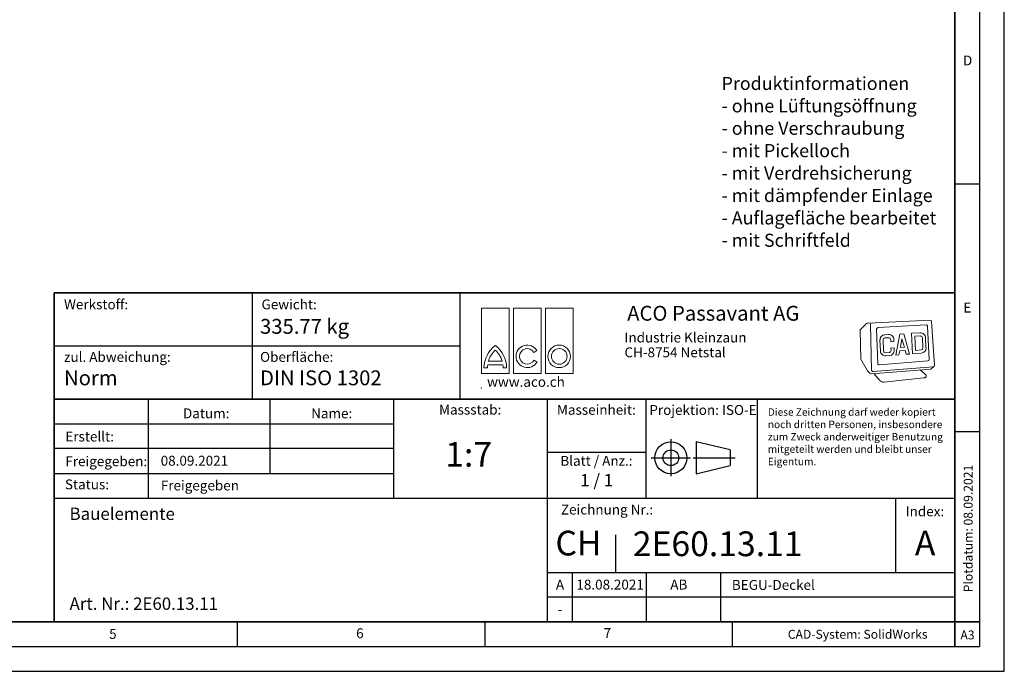
# Model space of a CAD drawing. Units: millimetres. Extents: x 0 to 420, y 0 to 297.
# Drawn here: x 221 to 420, y 0 to 132 of the extents above; entities that cross this region are included whole.
import ezdxf

# ---------------------------------------------------------------- set-up
doc = ezdxf.new("R2010")
doc.units = ezdxf.units.MM
doc.header["$PDSIZE"] = -1
doc.linetypes.add('CENTERX2', pattern=[20.32, 12.7, -2.54, 2.54, -2.54])
doc.layers.add('LINIEN-DICK', color=7, linetype='Continuous', lineweight=35)
doc.layers.add('LINIEN-NORMAL', color=7, linetype='Continuous', lineweight=25)
for name, color, linetype in [('LINIEN-DÜNN', 7, 'Continuous'), ('TEXT', 7, 'Continuous'), ('TEXT-DEUTSCH', 7, 'Continuous'), ('VORLAGE_TEXT', 7, 'Continuous')]:
    doc.layers.add(name, color=color, linetype=linetype)
doc.styles.add('SLDTEXTSTYLE0', font='TXT', dxfattribs={"width": 0.605})
doc.styles.add('SLDTEXTSTYLE2', font='TXT', dxfattribs={"width": 0.563})

# ---------------------------------------------------------------- blocks, each defined once
blk = doc.blocks.new('SW_NOTE_0')
at = {"color": 0, "linetype": 'Continuous', "lineweight": 0, "insert": (7.09, 2.58), "char_height": 2, "attachment_point": 2, "style": 'SLDTEXTSTYLE0'}
blk.add_mtext('www.aco.ch', dxfattribs=at)
blk = doc.blocks.new('SW_NOTE_0_1')
at = {"color": 0, "linetype": 'Continuous', "lineweight": 0, "insert": (17.95, 3.87), "char_height": 3, "attachment_point": 2, "style": 'SLDTEXTSTYLE0'}
blk.add_mtext('ACO Passavant AG', dxfattribs=at)
blk = doc.blocks.new('SW_NOTE_0_2')
at = {"color": 0, "linetype": 'Continuous', "lineweight": 0, "char_height": 2, "attachment_point": 1, "style": 'SLDTEXTSTYLE0'}
for s, insert in [('Industrie Kleinzaun', (0, 2.58)), ('CH-8754 Netstal', (0, -0.42))]:
    blk.add_mtext(s, dxfattribs=dict(at, insert=insert))
blk = doc.blocks.new('ACO-Logo')
at = {"color": 179, "linetype": 'Continuous', "lineweight": 18}
for p, q in [((0, 16.17), (0, 2.94)), ((5.59, 16.17), (0, 16.17)), ((5.59, 2.94), (5.59, 16.17)), ((6.46, 16.17), (6.46, 2.94)), ((12.05, 16.17), (6.46, 16.17)), ((12.05, 2.94), (12.05, 16.17)), ((12.93, 2.94), (12.93, 16.17)), ((12.93, 16.17), (18.52, 16.17)), ((18.52, 16.17), (18.52, 2.94)), ((77.51, 12.77), (76.49, 11.76)), ((90.64, 13.74), (78.15, 13.15)), ((78.63, 12.88), (78.84, 3.65)), ((80.13, 12.24), (89.85, 12.76)), ((90.46, 5.79), (90.16, 12.47)), ((91.53, 4.63), (90.96, 13.46)), ((76.49, 11.76), (76.65, 5.87)), ((79.85, 11.93), (80.09, 4.98)), ((81.47, 10.76), (82.27, 10.81)), ((81.51, 10.13), (82.31, 10.17)), ((83.7, 6.67), (84.51, 10.93)), ((84.51, 10.93), (85.35, 10.97)), ((84.64, 8.19), (84.97, 9.97)), ((84.97, 9.97), (85.45, 8.24)), ((85.35, 10.97), (86.49, 6.88)), ((86.88, 11.07), (88.67, 11.16)), ((87.08, 6.93), (86.88, 11.07)), ((87.55, 10.46), (88.71, 10.53)), ((87.68, 7.61), (87.55, 10.46)), ((89.19, 8.08), (89.09, 10.18)), ((89.82, 8.11), (89.73, 10.21)), ((80.53, 9.73), (80.61, 7.48)), ((81.17, 9.75), (81.24, 7.5)), ((82.69, 9.82), (82.71, 9.37)), ((82.71, 9.35), (83.34, 9.39)), ((82.75, 8.08), (83.39, 8.12)), ((82.75, 8.08), (82.77, 7.58)), ((83.33, 9.84), (83.34, 9.39)), ((83.39, 8.12), (83.4, 7.61)), ((84.64, 8.19), (85.45, 8.24)), ((10.61, 7.22), (11.22, 7.57)), ((81.63, 7.15), (82.43, 7.21)), ((81.68, 6.51), (82.48, 6.58)), ((83.7, 6.67), (84.36, 6.72)), ((84.36, 6.72), (84.51, 7.54)), ((84.51, 7.54), (85.63, 7.61)), ((85.63, 7.61), (85.85, 6.83)), ((85.85, 6.83), (86.49, 6.88)), ((87.08, 6.93), (88.91, 7.07)), ((87.68, 7.61), (88.85, 7.7)), ((0.51, 4.09), (1.21, 4.09)), ((1.26, 4.73), (4.33, 4.73)), ((4.18, 5.43), (1.41, 5.43)), ((4.37, 4.09), (5.08, 4.09)), ((11.23, 5.26), (10.63, 5.62)), ((76.65, 5.87), (78.03, 3.52)), ((79.16, 3.36), (91.26, 4.31)), ((80.41, 4.7), (90.18, 5.48)), ((90.8, 3.85), (91.4, 4.35)), ((0, 2.94), (5.59, 2.94)), ((6.46, 2.94), (12.05, 2.94)), ((18.52, 2.94), (12.93, 2.94)), ((78.03, 3.52), (78.36, 3.14)), ((78.36, 3.14), (78.47, 3.02)), ((78.8, 2.89), (90.8, 3.85)), ((79.26, 2.93), (80.49, 1.53)), ((81.34, 1.2), (89.33, 2.05)), ((88.68, 3.68), (89.67, 2.79)), ((89.67, 2.79), (89.75, 2.72)), ((89.75, 2.72), (89.8, 2.67)), ((89.8, 2.67), (89.84, 2.6)), ((89.84, 2.6), (89.87, 2.52)), ((89.87, 2.52), (89.87, 2.31))]:
    blk.add_line(p, q, dxfattribs=at)
for radius in [2.28, 1.58]:
    blk.add_circle((15.72, 6.41), radius, dxfattribs=at)
for centre, radius, start, end in [((78.19, 12.35), 0.8, 92.6996, 148.2554), ((78.93, 12.89), 0.3, 92.6996, 181.273), ((80.15, 11.94), 0.3, 93.0418, 181.9349), ((89.86, 12.46), 0.3, 2.5148, 93.0418), ((90.66, 13.44), 0.3, 3.7249, 92.6996), ((81.53, 9.76), 1, 93.1134, 181.9415), ((81.53, 9.76), 0.363, 93.1134, 181.9415), ((82.33, 9.81), 1, 1.9415, 93.1134), ((82.33, 9.81), 0.363, 1.9415, 93.1134), ((88.73, 10.16), 1, 2.6542, 93.1134), ((88.73, 10.16), 0.363, 2.6542, 93.1134), ((6.13, 4.07), 5.62, 126.4236, 179.7474), ((-0.54, 4.07), 5.62, 0.2526, 53.5764), ((9.26, 6.41), 2.28, 30.7309, 330), ((9.26, 6.41), 1.58, 31.0558, 330), ((88.83, 8.07), 0.363, 274.3987, 2.6542), ((88.83, 8.07), 1, 274.3987, 2.6542), ((6.13, 4.07), 4.91, 132.7321, 163.9341), ((-0.54, 4.07), 4.91, 16.0659, 47.2679), ((81.61, 7.51), 1, 181.9415, 274.3987), ((81.61, 7.51), 0.363, 181.9415, 274.3987), ((82.4, 7.57), 0.363, 274.3987, 1.9415), ((82.4, 7.57), 1, 274.3987, 1.9415), ((6.13, 4.07), 4.91, 172.3058, 179.7113), ((-0.54, 4.07), 4.91, 0.2887, 7.6942), ((80.39, 4.99), 0.3, 181.9349, 274.6063), ((90.16, 5.78), 0.3, 274.6063, 2.5148), ((91.23, 4.61), 0.3, 274.4996, 3.7249), ((78.77, 3.29), 0.4, 221.0091, 274.5606), ((79.14, 3.65), 0.3, 181.273, 274.4996), ((89.05, 4.1), 2.08, 277.7635, 279.1918), ((89.32, 2.43), 0.379, 279.1918, 281.4992), ((89.13, 3.35), 1.32, 281.4992, 285.2551), ((88.05, 7.32), 5.43, 285.2551, 287.1087), ((89.48, 2.66), 0.555, 287.1087, 303.6901), ((89.69, 2.35), 0.188, 303.6901, 332.3803), ((89.77, 2.31), 0.0984, 332.3803, 4.9765), ((81.24, 2.19), 1, 221.4087, 276.0561)]:
    blk.add_arc(centre, radius, start, end, dxfattribs=at)
at = {"color": 7, "linetype": 'Continuous', "lineweight": 0}
for name, p in [('SW_NOTE_0_1', (28.89, 12.75)), ('SW_NOTE_0_2', (28.89, 8.64)), ('SW_NOTE_0', (1.9, -0.32))]:
    blk.add_blockref(name, p, dxfattribs=at)
blk = doc.blocks.new('SW_NOTE_0_3')
at = {"color": 0, "linetype": 'Continuous', "lineweight": 0, "char_height": 2.6458, "attachment_point": 1, "style": 'SLDTEXTSTYLE0'}
for s, insert in [('Produktinformationen', (0, 3.41)), ('- ohne Lüftungsöffnung', (0, -1.12)), ('- ohne Verschraubung', (0, -5.64)), ('- mit Pickelloch', (0, -10.17)), ('- mit Verdrehsicherung', (0, -14.7)), ('- mit dämpfender Einlage', (0, -19.23)), ('- Auflagefläche bearbeitet', (0, -23.76)), ('- mit Schriftfeld', (0, -28.28))]:
    blk.add_mtext(s, dxfattribs=dict(at, insert=insert))
blk = doc.blocks.new('SW_NOTE_0_4')
at = {"color": 0, "linetype": 'Continuous', "lineweight": 0, "char_height": 1.5, "attachment_point": 1, "style": 'SLDTEXTSTYLE0'}
for s, insert in [('Diese Zeichnung darf weder kopiert', (0, 1.93)), ('noch dritten Personen, insbesondere', (0, -0.57)), ('zum Zweck anderweitiger Benutzung', (0, -3.07)), ('mitgeteilt werden und bleibt unser', (0, -5.57)), ('Eigentum.', (0, -8.07))]:
    blk.add_mtext(s, dxfattribs=dict(at, insert=insert))

msp = doc.modelspace()

# ---------------------------------------------------------------- linework, layer by layer
at = {"color": 7, "linetype": 'Continuous', "lineweight": 0}
msp.add_point((314.3511, 57.2427), dxfattribs=at)
at = {"layer": 'LINIEN-DICK'}
for p, q in [((410, 5), (410, 287)), ((228, 76.5), (228, 10)), ((228, 76.5), (410, 76.5)), ((20, 10), (415, 10))]:
    msp.add_line(p, q, dxfattribs=at)
at = {"layer": 'LINIEN-DÜNN'}
for p, q in [((420, 0), (420, 297)), ((415, 292), (415, 5)), ((410, 98.5), (415, 98.5)), ((268, 76.5), (268, 55)), ((228, 65.75), (310, 65.75)), ((228, 55), (410, 55)), ((410, 55), (228, 55)), ((247, 55), (247, 35)), ((271.6, 55), (271.6, 40)), ((347.6611, 35), (347.6611, 55)), ((370.0572, 55.012), (370.0572, 35)), ((228, 50), (296.6, 50)), ((410, 48.5), (415, 48.5)), ((357.7662, 46.372), (357.7662, 39.9353)), ((364.6059, 44.7376), (357.7662, 46.372)), ((296.6, 45), (228, 45)), ((347.6611, 44.2134), (327.6611, 44.2134)), ((364.6059, 44.7376), (364.6059, 41.5697)), ((228, 40), (296.6, 40)), ((357.7662, 39.9353), (364.6059, 41.5697)), ((398, 35), (398, 20)), ((341.4855, 20), (341.4855, 27.5647)), ((327.6611, 20), (410, 20)), ((332.6611, 20), (332.6611, 10)), ((347.6611, 20), (347.6611, 10)), ((362.6611, 20), (362.6611, 10)), ((410, 15), (327.6611, 15)), ((265, 10), (265, 5)), ((315, 10), (315, 5)), ((365, 10), (365, 5)), ((15, 5), (415, 5)), ((0, 0), (420, 0))]:
    msp.add_line(p, q, dxfattribs=at)
at = {"layer": 'LINIEN-DÜNN', "linetype": 'CENTERX2'}
for p, q in [((352.6175, 46.908), (352.6175, 39.4622)), ((348.624, 43.1537), (356.6109, 43.1537)), ((357.1289, 43.1537), (365.6255, 43.1537))]:
    msp.add_line(p, q, dxfattribs=at)
at = {"layer": 'LINIEN-DÜNN'}
for radius in [3.2183, 1.584]:
    msp.add_circle((352.6175, 43.1537), radius, dxfattribs=at)
at = {"layer": 'LINIEN-NORMAL'}
for p, q in [((310, 76.5), (310, 55)), ((410, 55), (228, 55)), ((296.6, 55), (296.6, 35)), ((327.6611, 10), (327.6611, 55)), ((228, 35), (410, 35))]:
    msp.add_line(p, q, dxfattribs=at)

# ---------------------------------------------------------------- block references
at = {"color": 7, "linetype": 'Continuous', "lineweight": 0}
for name, p in [('SW_NOTE_0_3', (362.8706, 116.7269)), ('SW_NOTE_0_4', (372.2204, 51.2203))]:
    msp.add_blockref(name, p, dxfattribs=at)
at = {"color": 7, "linetype": 'Continuous'}
msp.add_blockref('ACO-Logo', (314.3511, 57.2427), dxfattribs=at)

# ---------------------------------------------------------------- texts
at = {"layer": 'TEXT', "style": 'SLDTEXTSTYLE0'}
for s, insert, char_height, attachment_point in [('335.77 kg', (269.6126, 71.2122), 3, 1), ('Norm', (230, 60.8119), 3, 1), ('DIN ISO 1302', (269.6126, 60.8119), 3, 1), ('08.09.2021', (249.5285, 43.5603), 2, 1), ('Freigegeben', (249.5568, 38.5582), 2, 1), ('Bauelemente', (231.116, 33.0905), 2.5, 1), ('2E60.13.11', (344.9268, 28.2773), 5, 1), ('A', (403.9986, 28.4395), 5, 2), ('A', (330.2274, 18.5245), 2, 2), ('18.08.2021', (340.343, 18.5246), 2, 2), ('AB', (354.2335, 18.5246), 2, 2), ('BEGU-Deckel', (364.9469, 18.4594), 2, 1), ('Art. Nr.: 2E60.13.11', (231.1132, 14.9211), 2.5, 1), ('-', (330.2295, 13.5245), 2, 2)]:
    msp.add_mtext(s, dxfattribs=dict(at, insert=insert, char_height=char_height, attachment_point=attachment_point))
at = {"layer": 'TEXT-DEUTSCH', "insert": (411.7953, 41.7427), "char_height": 1.8, "attachment_point": 3, "rotation": 90, "style": 'SLDTEXTSTYLE0'}
msp.add_mtext('Plotdatum: 08.09.2021', dxfattribs=at)
at = {"layer": 'VORLAGE_TEXT'}
for s, insert, char_height, attachment_point, style in [('D', (412.5922, 124.4518), 2, 2, 'SLDTEXTSTYLE0'), ('Werkstoff:', (230, 75.1611), 2, 1, 'SLDTEXTSTYLE0'), ('Gewicht:', (269.898, 75.1611), 2, 1, 'SLDTEXTSTYLE0'), ('E', (412.5161, 74.5096), 2, 2, 'SLDTEXTSTYLE0'), ('zul. Abweichung:', (230, 64.5423), 2, 1, 'SLDTEXTSTYLE0'), ('Oberfläche:', (269.6126, 64.5423), 2, 1, 'SLDTEXTSTYLE0'), ('Massstab:', (312.0687, 53.8816), 2, 2, 'SLDTEXTSTYLE0'), ('Masseinheit:', (337.5699, 53.8554), 2, 2, 'SLDTEXTSTYLE0'), ('Projektion: ISO-E', (348.2746, 53.8191), 2, 1, 'SLDTEXTSTYLE0'), ('Datum:', (254.0355, 53.1295), 2, 1, 'SLDTEXTSTYLE0'), ('Name:', (279.9349, 53.1361), 2, 1, 'SLDTEXTSTYLE0'), ('Erstellt:', (230.2614, 48.4499), 2, 1, 'SLDTEXTSTYLE0'), ('1:7', (311.7649, 46.349), 5, 2, 'SLDTEXTSTYLE0'), ('Freigegeben:', (230.2614, 43.4434), 2, 1, 'SLDTEXTSTYLE0'), ('Blatt / Anz.:', (337.5802, 43.5452), 2, 2, 'SLDTEXTSTYLE0'), ('1 / 1', (337.6348, 39.8697), 2.5, 2, 'SLDTEXTSTYLE2'), ('Status:', (230.1851, 38.7794), 2, 1, 'SLDTEXTSTYLE0'), ('Zeichnung Nr.:', (330.407, 33.6926), 2, 1, 'SLDTEXTSTYLE0'), ('Index:', (403.9553, 33.3249), 2, 2, 'SLDTEXTSTYLE0'), ('CH', (329.2896, 28.4139), 5, 1, 'SLDTEXTSTYLE0'), ('5', (239.875, 8.5638), 2, 2, 'SLDTEXTSTYLE0'), ('6', (289.7886, 8.6885), 2, 2, 'SLDTEXTSTYLE0'), ('7', (339.8003, 8.7205), 2, 2, 'SLDTEXTSTYLE0'), ('CAD-System: SolidWorks', (390.3696, 8.3847), 1.8, 2, 'SLDTEXTSTYLE0'), ('A3', (412.5579, 8.255), 1.8, 2, 'SLDTEXTSTYLE0')]:
    msp.add_mtext(s, dxfattribs=dict(at, insert=insert, char_height=char_height, attachment_point=attachment_point, style=style))

doc.saveas('drawing.dxf')
